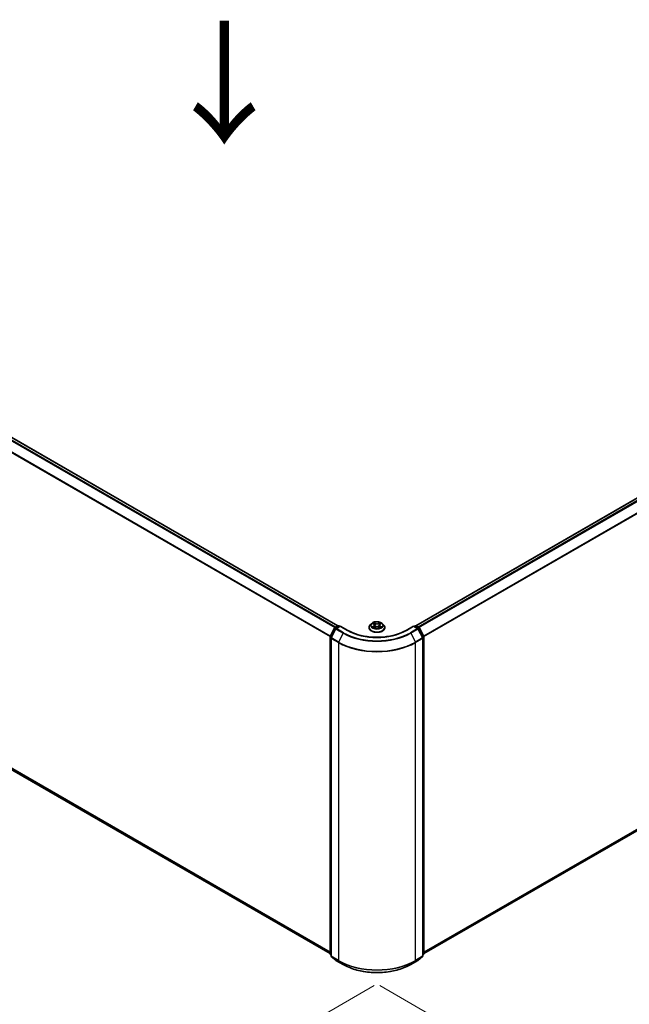
# Model space of a CAD drawing. Units: millimetres. Extents: x 7 to 10223, y 4 to 2392.
# Drawn here: x 40 to 53, y 97 to 117 of the extents above; entities that cross this region are included whole.
import ezdxf

# ---------------------------------------------------------------- set-up
doc = ezdxf.new("R2010")
doc.units = ezdxf.units.MM
doc.header["$LTSCALE"] = 0.5
doc.layers.get('Defpoints').update_dxf_attribs({"lineweight": 25})
for name, color, linetype, lineweight in [('Dimension (ISO)', 7, 'Continuous', 18), ('Symbol (ISO)', 7, 'Continuous', 18), ('Visible (ISO)', 7, 'Continuous', 35), ('Visible Narrow (ISO)', 7, 'Continuous', 25)]:
    doc.layers.add(name, color=color, linetype=linetype, lineweight=lineweight)
doc.styles.add('Note Text (TK)', font='MS PGothic.ttf')
doc.dimstyles.new('Default - Method 1b (TK)', dxfattribs={"dimscale": 0.5, "dimtxt": 2.5, "dimasz": 2.5, "dimexe": 1, "dimexo": 1.5, "dimgap": 1, "dimtad": 1, "dimdsep": 46, "dimtxsty": 'Note Text (TK)', "dimblk": 'OPEN', "dimcen": 0.09, "dimdle": 5, "dimclrd": 100, "dimclre": 100, "dimclrt": 7, "dimadec": 1, "dimazin": 1, "dimtfac": 1, "dimtmove": 0, "dimatfit": 3, "dimldrblk": 'OPEN', "dimfxl": 1, "dimtolj": 1, "dimlwd": -1, "dimlwe": -1, "dimarcsym": 0})

# ---------------------------------------------------------------- blocks, each defined once
blk = doc.blocks.new('_Open')
at = {"color": 0, "linetype": 'ByBlock', "lineweight": -2}
for p, q in [((-1, 0.167), (0, 0)), ((-1, -0.167), (0, 0)), ((0, 0), (-1, 0))]:
    blk.add_line(p, q, dxfattribs=at)
blk = doc.blocks.new('*D16')
at = {"layer": 'Defpoints', "color": 0}
for p in [(24.443, 110.799), (48.244, 97.563), (41.649, 93.756)]:
    blk.add_point(p, dxfattribs=at)
at = {"layer": 'Dimension (ISO)', "color": 100}
for p, q in [((23.694, 110.367), (17.905, 107.025)), ((19.483, 106.683), (40.569, 94.385)), ((47.495, 97.131), (41.15, 93.468))]:
    blk.add_line(p, q, dxfattribs=at)
at = {"layer": 'Dimension (ISO)', "color": 100, "xscale": 1.25, "yscale": 1.25, "zscale": 1.25}
for p, rotation in [((18.404, 107.313), 149.7490172430415), ((41.649, 93.756), 329.7490172430416)]:
    blk.add_blockref('_Open', p, dxfattribs=dict(at, rotation=rotation))
at = {"layer": 'Dimension (ISO)', "color": 7, "insert": (29.545, 101.984), "char_height": 1.25, "attachment_point": 4, "rotation": 329.749, "style": 'Note Text (TK)'}
blk.add_mtext('\\A1;{\\Q29.749;\\W0.819;\\H0.816x;600}', dxfattribs=at)
blk = doc.blocks.new('*D17')
at = {"layer": 'Defpoints', "color": 0}
for p in [(63.984, 106.943), (46.862, 97.563), (53.166, 93.923)]:
    blk.add_point(p, dxfattribs=at)
at = {"layer": 'Dimension (ISO)', "color": 100}
for p, q in [((64.732, 106.512), (70.231, 103.337)), ((68.654, 102.993), (54.244, 94.555)), ((47.609, 97.132), (53.664, 93.636))]:
    blk.add_line(p, q, dxfattribs=at)
at = {"layer": 'Dimension (ISO)', "color": 100, "xscale": 1.25, "yscale": 1.25, "zscale": 1.25}
for p, rotation in [((69.733, 103.625), 30.35179296787284), ((53.166, 93.923), 210.3517929678729)]:
    blk.add_blockref('_Open', p, dxfattribs=dict(at, rotation=rotation))
at = {"layer": 'Dimension (ISO)', "color": 7, "insert": (60.171, 99.196), "char_height": 1.25, "attachment_point": 4, "rotation": 30.3518, "style": 'Note Text (TK)'}
blk.add_mtext('\\A1;{\\Q-29.648;\\W0.819;\\H0.816x;430}', dxfattribs=at)

msp = doc.modelspace()

# ---------------------------------------------------------------- linework, layer by layer
at = {"layer": 'Visible (ISO)'}
for p, q in [((46.759, 104.4629), (25.1573, 116.9346)), ((63.2694, 113.079), (48.346, 104.4629)), ((25.0991, 110.1955), (46.597, 97.7837)), ((48.5081, 97.7837), (63.3277, 106.3399)), ((46.5988, 104.2453), (46.6868, 104.4182)), ((46.7104, 104.4), (46.6184, 104.2195)), ((46.6933, 104.425), (46.7585, 104.4626)), ((46.8061, 104.4584), (46.7169, 104.4069)), ((46.7752, 104.4626), (46.7943, 104.4516)), ((46.8061, 104.4527), (46.8061, 104.4584)), ((46.9598, 104.3697), (46.8061, 104.4584)), ((47.3914, 104.4255), (47.3914, 104.4274)), ((47.4386, 104.5053), (47.411, 104.4746)), ((47.4649, 104.5081), (47.4888, 104.4942)), ((47.4947, 104.4242), (47.5189, 104.438)), ((47.5038, 104.4745), (47.5084, 104.432)), ((47.5876, 104.4385), (47.6124, 104.4249)), ((47.6012, 104.4758), (47.5967, 104.4335)), ((47.6154, 104.495), (47.6387, 104.5092)), ((47.6664, 104.5053), (47.694, 104.4746)), ((47.7136, 104.4255), (47.7136, 104.4274)), ((48.2989, 104.4584), (48.1452, 104.3697)), ((48.2989, 104.4584), (48.2989, 104.4527)), ((48.3881, 104.4069), (48.2989, 104.4584)), ((48.3107, 104.4516), (48.3299, 104.4626)), ((48.3465, 104.4626), (48.4117, 104.425)), ((48.4866, 104.2195), (48.3947, 104.4)), ((48.4182, 104.4182), (48.5062, 104.2453)), ((46.597, 97.7774), (46.597, 104.2378)), ((46.6166, 104.2119), (46.6166, 97.7352)), ((48.4884, 97.7352), (48.4884, 104.2119)), ((48.5081, 104.2378), (48.5081, 97.7774)), ((46.6166, 97.7536), (46.6032, 97.7645)), ((46.6228, 97.7222), (46.7147, 97.6479)), ((48.3903, 97.6479), (48.4822, 97.7222)), ((48.5019, 97.7645), (48.4884, 97.7536)), ((46.7169, 97.6464), (46.8622, 97.5625)), ((48.2428, 97.5625), (48.3881, 97.6464))]:
    msp.add_line(p, q, dxfattribs=at)
for centre, start, end in [((46.7017, 104.4106), 120, 153.00449), ((46.7252, 104.3924), 120, 153.00449), ((46.7668, 104.4482), 60, 120), ((48.3382, 104.4482), 60, 120), ((48.3798, 104.3924), 26.99551, 60), ((48.4033, 104.4106), 26.99551, 60), ((46.6136, 104.2378), 153.00449, 180), ((46.6333, 104.2119), 153.00449, 180), ((48.4718, 104.2119), 0, 26.99551), ((48.4914, 104.2378), 0, 26.99551), ((46.6136, 97.7774), 180, 231.05172), ((46.6333, 97.7352), 180, 231.05172), ((48.4718, 97.7352), 308.94828, 0), ((48.4914, 97.7774), 308.94828, 0), ((46.7252, 97.6609), 231.05172, 240), ((48.3798, 97.6609), 300, 308.94828)]:
    msp.add_arc(centre, 0.0167, start, end, dxfattribs=at)
for points, knots in [([(47.6664, 104.5053), (47.6596, 104.5129), (47.651, 104.5196), (47.6305, 104.5311), (47.6186, 104.5358), (47.5931, 104.5427), (47.5795, 104.5449), (47.5518, 104.5466), (47.5378, 104.5461), (47.5108, 104.5425), (47.4977, 104.5394), (47.4737, 104.5307), (47.4627, 104.5251), (47.4478, 104.5145), (47.4428, 104.5101), (47.4386, 104.5053)], [1.251372, 1.251372, 1.251372, 1.251372, 1.572385, 1.572385, 1.9068136, 1.9068136, 2.239891, 2.239891, 2.5712044, 2.5712044, 2.9029404, 2.9029404, 3.2369183, 3.2369183, 3.4378315, 3.4378315, 3.4378315, 3.4378315]), ([(48.1452, 104.3697), (48.0836, 104.3341), (48.0119, 104.304), (47.8555, 104.258), (47.7709, 104.2421), (47.5971, 104.2262), (47.508, 104.2262), (47.3342, 104.2421), (47.2495, 104.258), (47.0931, 104.304), (47.0214, 104.3341), (46.9598, 104.3697)], [3.1415927, 3.1415927, 3.1415927, 3.1415927, 3.4557519, 3.4557519, 3.7699112, 3.7699112, 4.0840704, 4.0840704, 4.3982297, 4.3982297, 4.712389, 4.712389, 4.712389, 4.712389]), ([(47.411, 104.4746), (47.4085, 104.4718), (47.4063, 104.469), (47.4022, 104.4631), (47.4003, 104.46), (47.3971, 104.4538), (47.3958, 104.4506), (47.3936, 104.4441), (47.3928, 104.4408), (47.3917, 104.4341), (47.3914, 104.4307), (47.3914, 104.4274)], [3.43783145, 3.43783145, 3.43783145, 3.43783145, 3.53334478, 3.53334478, 3.6288581, 3.6288581, 3.72437142, 3.72437142, 3.81988474, 3.81988474, 3.91539807, 3.91539807, 3.91539807, 3.91539807]), ([(47.3914, 104.4255), (47.3914, 104.4156), (47.394, 104.4057), (47.4042, 104.3867), (47.4119, 104.3777), (47.4318, 104.3613), (47.4442, 104.354), (47.4722, 104.3421), (47.4878, 104.3375), (47.5207, 104.3315), (47.5379, 104.33), (47.5723, 104.3303), (47.5894, 104.3321), (47.6218, 104.3388), (47.6372, 104.3436), (47.6646, 104.356), (47.6766, 104.3636), (47.696, 104.3807), (47.7034, 104.3903), (47.7117, 104.4086), (47.7136, 104.4171), (47.7136, 104.4255)], [3.9153981, 3.9153981, 3.9153981, 3.9153981, 4.2151086, 4.2151086, 4.5275196, 4.5275196, 4.8520127, 4.8520127, 5.1777406, 5.1777406, 5.5024911, 5.5024911, 5.8268459, 5.8268459, 6.15168, 6.15168, 6.4774774, 6.4774774, 6.8013925, 6.8013925, 7.0569907, 7.0569907, 7.0569907, 7.0569907]), ([(47.4768, 104.436), (47.4778, 104.4351), (47.479, 104.4343), (47.4813, 104.4326), (47.4826, 104.4318), (47.4853, 104.4302), (47.4867, 104.4293), (47.4897, 104.4278), (47.4913, 104.427), (47.4939, 104.4258), (47.4949, 104.4253), (47.496, 104.4249)], [4.535054, 4.535054, 4.535054, 4.535054, 4.60515099, 4.60515099, 4.67524798, 4.67524798, 4.74534497, 4.74534497, 4.81544195, 4.81544195, 4.85787814, 4.85787814, 4.85787814, 4.85787814]), ([(47.5038, 104.4745), (47.5036, 104.476), (47.5033, 104.4775), (47.5022, 104.4805), (47.5015, 104.482), (47.4997, 104.4847), (47.4987, 104.4861), (47.4963, 104.4886), (47.495, 104.4898), (47.4921, 104.4921), (47.4905, 104.4932), (47.4888, 104.4942)], [0.83570877, 0.83570877, 0.83570877, 0.83570877, 0.97923562, 0.97923562, 1.12276247, 1.12276247, 1.26628933, 1.26628933, 1.40981618, 1.40981618, 1.55334303, 1.55334303, 1.55334303, 1.55334303]), ([(47.5876, 104.4385), (47.5838, 104.4405), (47.5796, 104.4422), (47.5704, 104.4447), (47.5656, 104.4456), (47.5556, 104.4464), (47.5505, 104.4464), (47.5406, 104.4454), (47.5358, 104.4445), (47.5268, 104.4418), (47.5226, 104.4401), (47.5189, 104.438)], [1.5882496, 1.5882496, 1.5882496, 1.5882496, 1.8954276, 1.8954276, 2.2026055, 2.2026055, 2.5097835, 2.5097835, 2.8169614, 2.8169614, 3.1241394, 3.1241394, 3.1241394, 3.1241394]), ([(47.6154, 104.495), (47.6138, 104.494), (47.6123, 104.493), (47.6095, 104.4907), (47.6083, 104.4895), (47.606, 104.4871), (47.6051, 104.4857), (47.6034, 104.483), (47.6027, 104.4816), (47.6017, 104.4788), (47.6014, 104.4773), (47.6012, 104.4758)], [3.15904595, 3.15904595, 3.15904595, 3.15904595, 3.2979357, 3.2979357, 3.43682545, 3.43682545, 3.5757152, 3.5757152, 3.71460496, 3.71460496, 3.85349471, 3.85349471, 3.85349471, 3.85349471]), ([(47.6109, 104.4257), (47.6119, 104.4261), (47.6128, 104.4266), (47.6153, 104.4278), (47.6168, 104.4285), (47.6197, 104.4301), (47.6211, 104.431), (47.6237, 104.4326), (47.6249, 104.4335), (47.6272, 104.4351), (47.6282, 104.436), (47.6292, 104.4368)], [6.14074877, 6.14074877, 6.14074877, 6.14074877, 6.18001191, 6.18001191, 6.25021501, 6.25021501, 6.32041812, 6.32041812, 6.39062122, 6.39062122, 6.46082432, 6.46082432, 6.46082432, 6.46082432]), ([(47.7136, 104.4274), (47.7136, 104.4307), (47.7133, 104.4341), (47.7122, 104.4408), (47.7114, 104.4441), (47.7092, 104.4506), (47.7079, 104.4538), (47.7047, 104.46), (47.7029, 104.4631), (47.6988, 104.469), (47.6965, 104.4718), (47.694, 104.4746)], [0.77380541, 0.77380541, 0.77380541, 0.77380541, 0.86931873, 0.86931873, 0.96483206, 0.96483206, 1.06034538, 1.06034538, 1.1558587, 1.1558587, 1.25137202, 1.25137202, 1.25137202, 1.25137202]), ([(46.8622, 97.5625), (46.935, 97.5205), (47.0189, 97.4854), (47.2011, 97.4318), (47.2994, 97.4133), (47.5009, 97.3949), (47.6041, 97.3949), (47.8057, 97.4133), (47.9039, 97.4318), (48.0862, 97.4854), (48.1701, 97.5205), (48.2428, 97.5625)], [1.5707963, 1.5707963, 1.5707963, 1.5707963, 1.8849556, 1.8849556, 2.1991149, 2.1991149, 2.5132741, 2.5132741, 2.8274334, 2.8274334, 3.1415927, 3.1415927, 3.1415927, 3.1415927])]:
    msp.add_open_spline(points, degree=3, knots=knots, dxfattribs=at)
at = {"layer": 'Visible Narrow (ISO)'}
for p, q in [((25.0983, 116.8997), (46.6992, 104.4284)), ((46.7125, 104.4361), (25.1074, 116.9098)), ((25.149, 116.9338), (46.7541, 104.4601)), ((25.0037, 116.7089), (46.5974, 104.2417)), ((46.6017, 104.2511), (25.0064, 116.7192)), ((48.3509, 104.4601), (63.2778, 113.0781)), ((63.3194, 113.0541), (48.3925, 104.4361)), ((48.4058, 104.4284), (63.3285, 113.044)), ((63.4204, 112.8635), (48.5033, 104.2511)), ((48.5076, 104.2417), (63.4231, 112.8532)), ((46.597, 97.8106), (25.0037, 110.2775)), ((25.0064, 110.2703), (46.597, 97.805)), ((46.597, 97.7838), (25.0983, 110.196)), ((63.4231, 106.4218), (48.5081, 97.8106)), ((48.5081, 97.805), (63.4204, 106.4147)), ((63.3285, 106.3403), (48.5081, 97.7838)), ((47.5188, 104.5126), (47.4873, 104.5297)), ((47.4971, 104.5201), (47.5169, 104.5093)), ((47.6155, 104.5306), (47.5847, 104.513)), ((47.5867, 104.5098), (47.606, 104.5208)), ((46.6046, 104.2412), (46.6926, 104.4141)), ((46.6242, 104.2154), (46.7162, 104.3959)), ((46.6926, 104.4141), (46.7122, 104.4028)), ((46.7017, 104.4242), (46.7668, 104.4618)), ((46.7243, 104.4111), (46.7017, 104.4242)), ((46.7162, 104.3959), (46.8615, 104.312)), ((46.7252, 104.406), (46.8061, 104.4527)), ((46.8706, 104.3221), (46.7252, 104.406)), ((46.7668, 104.4618), (46.7895, 104.4488)), ((46.8061, 104.4527), (46.9515, 104.3688)), ((47.457, 104.5118), (47.4874, 104.494)), ((47.4882, 104.456), (47.4585, 104.4378)), ((47.4715, 104.4414), (47.4902, 104.4528)), ((47.4895, 104.4203), (47.5203, 104.4378)), ((47.4902, 104.4528), (47.4922, 104.4266)), ((47.5169, 104.5093), (47.5141, 104.47)), ((47.5862, 104.4383), (47.6177, 104.4211)), ((47.5867, 104.5098), (47.5895, 104.4705)), ((47.6156, 104.4536), (47.6137, 104.427)), ((47.6156, 104.4536), (47.6348, 104.4425)), ((47.6168, 104.4949), (47.6466, 104.5131)), ((47.648, 104.439), (47.6176, 104.4568)), ((48.1536, 104.3688), (48.2989, 104.4527)), ((48.3798, 104.406), (48.2345, 104.3221)), ((48.2435, 104.312), (48.3889, 104.3959)), ((48.2989, 104.4527), (48.3798, 104.406)), ((48.3156, 104.4488), (48.3382, 104.4618)), ((48.3382, 104.4618), (48.4033, 104.4242)), ((48.4033, 104.4242), (48.3807, 104.4111)), ((48.3889, 104.3959), (48.4808, 104.2154)), ((48.3929, 104.4028), (48.4124, 104.4141)), ((48.4124, 104.4141), (48.5004, 104.2412)), ((46.6018, 97.7706), (46.6018, 104.2309)), ((46.6018, 104.2309), (46.6192, 104.221)), ((46.6238, 104.2301), (46.6046, 104.2412)), ((46.6215, 104.2051), (46.7668, 104.1212)), ((46.6215, 97.7284), (46.6215, 104.2051)), ((46.7696, 104.1315), (46.6242, 104.2154)), ((46.7668, 104.1212), (46.7668, 97.6445)), ((46.8615, 104.312), (46.7696, 104.1315)), ((48.2435, 104.312), (48.3355, 104.1315)), ((48.4808, 104.2154), (48.3355, 104.1315)), ((48.3382, 104.1212), (48.4835, 104.2051)), ((48.3382, 97.6445), (48.3382, 104.1212)), ((48.5004, 104.2412), (48.4812, 104.2301)), ((48.4835, 104.2051), (48.4835, 97.7284)), ((48.4859, 104.221), (48.5032, 104.2309)), ((48.5032, 104.2309), (48.5032, 97.7706)), ((46.6166, 97.7621), (46.6018, 97.7706)), ((46.6166, 97.7538), (46.6046, 97.7635)), ((46.6046, 97.7635), (46.6166, 97.7565)), ((46.7668, 97.6445), (46.6215, 97.7284)), ((46.6242, 97.7212), (46.7696, 97.6373)), ((46.7162, 97.6469), (46.6242, 97.7212)), ((48.3355, 97.6373), (48.4808, 97.7212)), ((48.4835, 97.7284), (48.3382, 97.6445)), ((48.4808, 97.7212), (48.3889, 97.6469)), ((48.5032, 97.7706), (48.4884, 97.7621)), ((48.5004, 97.7635), (48.4884, 97.7538)), ((48.4884, 97.7565), (48.5004, 97.7635)), ((46.8615, 97.563), (46.7162, 97.6469)), ((46.8615, 97.563), (46.7696, 97.6373)), ((48.3889, 97.6469), (48.2435, 97.563)), ((48.2435, 97.563), (48.3355, 97.6373))]:
    msp.add_line(p, q, dxfattribs=at)
msp.add_ellipse((47.5525, 104.4754), major_axis=(0.119, 0), ratio=0.5773503, dxfattribs=at)
for centre, major_axis, ratio, start_param, end_param in [((47.5525, 104.4754), (-0.1144, 0), 0.5773503, 5.3186954, 5.7000644), ((47.4952, 104.5192), (-0.00226, -0.00162), 0.1795718, 1.0354778, 2.43066), ((47.608, 104.5199), (-0.00228, 0.00158), 0.1903081, 0.6952009, 2.0903831), ((47.5525, 104.4754), (-0.1144, 0), 0.5773503, 3.747899, 4.1292681), ((46.7017, 104.4106), (-0.0149, 0.0076), 0.0739221, 0, 0.9533753), ((46.7017, 104.4106), (0.0083, 0.0144), 0.5773503, 0.7853982, 1.6614562), ((46.7017, 104.4106), (-0.0083, 0.0144), 0.5773503, 5.4977871, 6.2831853), ((46.7252, 104.3924), (-0.0149, 0.0076), 0.0739221, 0, 0.9533753), ((46.7252, 104.3924), (0.0083, 0.0144), 0.5773503, 0.7853982, 1.6614562), ((46.7252, 104.3924), (-0.0083, 0.0144), 0.5773503, 5.4977871, 6.2831853), ((46.7668, 104.4482), (-0.0083, 0.0144), 0.5773503, 5.4977871, 6.2831853), ((46.7668, 104.4482), (0.0083, 0.0144), 0.5773503, 0, 0.7853982), ((46.8706, 104.3085), (-0.0083, -0.0144), 0.5773503, 3.9269908, 4.8030489), ((47.5525, 104.7158), (-0.9644, 0), 0.5773503, 0.7853982, 2.3561945), ((46.9515, 104.3552), (0.0083, 0.0144), 0.5773503, 0, 0.7853982), ((47.5525, 104.7158), (0.85, 0), 0.5773503, 3.9269908, 5.4977871), ((47.5525, 104.4323), (-0.1593, 0), 0.5773503, 5.8056187, 9.9023446), ((47.5525, 104.4274), (-0.1611, 0), 0.5773503, 0, 3.1415927), ((47.5525, 104.4255), (0.1611, 0), 0.5773503, 3.1415927, 6.2831853), ((47.5525, 104.4713), (-0.1283, 0), 0.5773503, 5.8056187, 9.9023446), ((47.5525, 104.4754), (0.1144, 0), 0.5773503, 3.747899, 4.1292681), ((47.4735, 104.4405), (-0.00052, -0.00273), 0.7855379, 4.5297964, 5.9249786), ((47.4815, 104.4347), (-0.00236, -0.00146), 0.7331327, 5.1752487, 5.759353), ((47.5525, 104.4628), (0.0896, 0), 0.5773503, 2.1878871, 2.4302964), ((47.4874, 104.4918), (0.0014, 0.0024), 0.5807239, 0, 0.7883457), ((47.4537, 104.4748), (0.0475, 0), 0.5773503, 5.5268332, 7.0627229), ((47.4882, 104.4537), (0.00145, -0.00237), 0.5938741, 0.8577136, 2.3412434), ((47.4537, 104.4727), (0.0502, 0), 0.5773503, 5.5268332, 6.3450887), ((47.5021, 104.5048), (-0.00267, -0.00075), 0.2254019, 3.8609343, 5.2163575), ((47.5122, 104.469), (-0.00267, -0.00075), 0.2253689, 3.8609275, 5.2119734), ((47.5188, 104.5103), (-0.00133, -0.00244), 0.5603394, 3.9128836, 5.3964134), ((47.5514, 104.5304), (0.0502, 0), 0.5773503, 3.9560369, 5.4919266), ((47.5514, 104.5325), (-0.0475, 0), 0.5773503, 0.8144442, 2.3503339), ((47.5203, 104.4356), (-0.00138, 0.00241), 0.5739568, 5.5007003, 6.2831853), ((47.5537, 104.4184), (0.0475, 0), 0.5773503, 0.8144442, 2.3503339), ((47.5847, 104.5107), (0.00138, -0.00241), 0.5739568, 0.8755778, 2.3591076), ((47.5862, 104.436), (0.00133, 0.00244), 0.5603394, 0, 0.7712909), ((47.5915, 104.4695), (-0.00268, 0.00073), 0.2204397, 4.2315184, 5.5825643), ((47.6012, 104.5055), (-0.00268, 0.00073), 0.2204733, 4.2271346, 5.5825577), ((47.6514, 104.4761), (-0.0475, 0), 0.5773503, 5.5268332, 7.0627229), ((47.6514, 104.474), (-0.0502, 0), 0.5773503, 6.221282, 7.0627229), ((47.5525, 104.4628), (0.0896, 0), 0.5773503, 0.7306243, 0.9768911), ((47.6168, 104.4926), (-0.00145, 0.00237), 0.5938741, 5.4828361, 6.2831853), ((47.6176, 104.4546), (-0.0014, -0.0024), 0.5807239, 3.9299383, 5.4134682), ((47.5525, 104.4754), (0.1144, 0), 0.5773503, 5.3186954, 5.7000644), ((47.6247, 104.4357), (-0.00236, 0.00147), 0.7263108, 3.6326229, 4.2730596), ((47.6328, 104.4415), (0.00055, -0.00272), 0.7739071, 0.3640218, 1.759204), ((48.1536, 104.3552), (-0.0083, 0.0144), 0.5773503, 5.4977871, 6.2831853), ((48.2345, 104.3085), (0.0083, -0.0144), 0.5773503, 1.4801364, 2.3561945), ((48.3382, 104.4482), (-0.0083, 0.0144), 0.5773503, 5.4977871, 6.2831853), ((48.3382, 104.4482), (0.0083, 0.0144), 0.5773503, 0, 0.7853982), ((48.3798, 104.3924), (0.0083, 0.0144), 0.5773503, 0, 0.7853982), ((48.3798, 104.3924), (0.0083, -0.0144), 0.5773503, 1.4801364, 2.3561945), ((48.3798, 104.3924), (0.0149, 0.0076), 0.0739221, 5.32981, 6.2831853), ((48.4033, 104.4106), (0.0083, 0.0144), 0.5773503, 0, 0.7853982), ((48.4033, 104.4106), (0.0083, -0.0144), 0.5773503, 1.4801364, 2.3561945), ((48.4033, 104.4106), (0.0149, 0.0076), 0.0739221, 5.32981, 6.2831853), ((46.6136, 104.2378), (-0.0167, 0), 0.5773503, 0, 0.7853982), ((46.6136, 104.2378), (-0.0149, 0.0076), 0.0739221, 0, 0.9533753), ((46.6136, 104.2378), (0.0083, 0.0144), 0.5773503, 1.6614562, 2.3561945), ((46.6333, 104.2119), (-0.0167, 0), 0.5773503, 0, 0.7853982), ((46.6333, 104.2119), (-0.0149, 0.0076), 0.0739221, 0, 0.9533753), ((46.6333, 104.2119), (0.0083, 0.0144), 0.5773503, 1.6614562, 2.3561945), ((46.7786, 104.128), (0.0083, 0.0144), 0.5773503, 1.6614562, 2.3561945), ((47.5525, 104.5748), (1.1111, 0), 0.5773503, 3.9269908, 5.4977871), ((47.5525, 104.5835), (-1.1072, 0), 0.5773503, 0.7853982, 2.3561945), ((47.5525, 104.7109), (0.9772, 0), 0.5773503, 3.9269908, 5.4977871), ((48.3264, 104.128), (-0.0083, 0.0144), 0.5773503, 3.9269908, 4.6217291), ((48.4718, 104.2119), (0.0149, 0.0076), 0.0739221, 5.32981, 6.2831853), ((48.4718, 104.2119), (0.0083, -0.0144), 0.5773503, 0.7853982, 1.4801364), ((48.4718, 104.2119), (0.0167, 0), 0.5773503, 5.4977871, 6.2831853), ((48.4914, 104.2378), (0.0149, 0.0076), 0.0739221, 5.32981, 6.2831853), ((48.4914, 104.2378), (0.0083, -0.0144), 0.5773503, 0.7853982, 1.4801364), ((48.4914, 104.2378), (0.0167, 0), 0.5773503, 5.4977871, 6.2831853), ((46.6136, 97.7774), (-0.0167, 0), 0.5773503, 0, 0.7853982), ((46.6136, 97.7774), (-0.0083, -0.0144), 0.5773503, 5.4977871, 6.1925254), ((46.6136, 97.7774), (-0.0105, -0.013), 0.8131434, 0, 0.127344), ((46.6333, 97.7352), (-0.0167, 0), 0.5773503, 0, 0.7853982), ((46.6333, 97.7352), (-0.0083, -0.0144), 0.5773503, 5.4977871, 6.1925254), ((46.6333, 97.7352), (-0.0105, -0.013), 0.8131434, 0, 0.127344), ((48.4718, 97.7352), (0.0083, -0.0144), 0.5773503, 0.0906599, 0.7853982), ((48.4718, 97.7352), (0.0105, -0.013), 0.8131434, 6.1558413, 6.2831853), ((48.4718, 97.7352), (0.0167, 0), 0.5773503, 5.4977871, 6.2831853), ((48.4914, 97.7774), (0.0083, -0.0144), 0.5773503, 0.0906599, 0.7853982), ((48.4914, 97.7774), (0.0105, -0.013), 0.8131434, 6.1558413, 6.2831853), ((48.4914, 97.7774), (0.0167, 0), 0.5773503, 5.4977871, 6.2831853), ((46.7252, 97.6609), (-0.0105, -0.013), 0.8131434, 0, 0.127344), ((46.7252, 97.6609), (-0.0083, -0.0144), 0.5773503, 6.1925254, 6.2831853), ((46.7786, 97.6513), (-0.0083, -0.0144), 0.5773503, 5.4977871, 6.1925254), ((47.5525, 98.0981), (-1.1111, 0), 0.5773503, 0.7853982, 2.3561945), ((47.5525, 98.0894), (1.1072, 0), 0.5773503, 3.9269908, 5.4977871), ((46.8706, 97.5769), (-0.0083, -0.0144), 0.5773503, 6.1925254, 6.2831853), ((47.5525, 97.962), (-0.9772, 0), 0.5773503, 0.7853982, 2.3561945), ((48.2345, 97.5769), (0.0083, -0.0144), 0.5773503, 0, 0.0906599), ((48.3264, 97.6513), (0.0083, -0.0144), 0.5773503, 0.0906599, 0.7853982), ((48.3798, 97.6609), (0.0083, -0.0144), 0.5773503, 0, 0.0906599), ((48.3798, 97.6609), (0.0105, -0.013), 0.8131434, 6.1558413, 6.2831853)]:
    msp.add_ellipse(centre, major_axis=major_axis, ratio=ratio, start_param=start_param, end_param=end_param, dxfattribs=at)
for points, knots in [([(47.4971, 104.5201), (47.4962, 104.521), (47.4953, 104.5219), (47.493, 104.5242), (47.4917, 104.5256), (47.4893, 104.5279), (47.4883, 104.5289), (47.4873, 104.5297)], [-0.032055974, -0.032055974, -0.032055974, -0.032055974, -0.02365019, -0.02365019, -0.010200936, -0.010200936, 0.000338329, 0.000338329, 0.000338329, 0.000338329]), ([(47.4873, 104.5297), (47.4879, 104.5288), (47.4886, 104.5277), (47.4901, 104.5249), (47.491, 104.5232), (47.4927, 104.5203), (47.4935, 104.5191), (47.4943, 104.518)], [-0.000338329, -0.000338329, -0.000338329, -0.000338329, 0.010200936, 0.010200936, 0.02365019, 0.02365019, 0.032055974, 0.032055974, 0.032055974, 0.032055974]), ([(47.504, 104.5058), (47.5033, 104.5083), (47.5023, 104.5109), (47.5, 104.5157), (47.4986, 104.518), (47.4971, 104.5201)], [0, 0, 0, 0, 0.014585063, 0.014585063, 0.028982846, 0.028982846, 0.028982846, 0.028982846]), ([(47.606, 104.5208), (47.6045, 104.5187), (47.6032, 104.5163), (47.6009, 104.5115), (47.6, 104.509), (47.5993, 104.5064)], [0, 0, 0, 0, 0.014491423, 0.014491423, 0.028982846, 0.028982846, 0.028982846, 0.028982846]), ([(47.6026, 104.5057), (47.6033, 104.508), (47.6041, 104.5103), (47.6062, 104.5147), (47.6075, 104.5168), (47.6089, 104.5187)], [-0.028982846, -0.028982846, -0.028982846, -0.028982846, -0.014491423, -0.014491423, 0, 0, 0, 0]), ([(47.6155, 104.5306), (47.6147, 104.5299), (47.6139, 104.5291), (47.6123, 104.5275), (47.6115, 104.5266), (47.6098, 104.5248), (47.6089, 104.5238), (47.6073, 104.5221), (47.6067, 104.5215), (47.606, 104.5208)], [-0.032394303, -0.032394303, -0.032394303, -0.032394303, -0.023744988, -0.023744988, -0.0154285, -0.0154285, -0.005934038, -0.005934038, 0, 0, 0, 0]), ([(47.6089, 104.5187), (47.6094, 104.5195), (47.6099, 104.5204), (47.6112, 104.5225), (47.6119, 104.5237), (47.613, 104.526), (47.6135, 104.527), (47.6145, 104.5289), (47.615, 104.5298), (47.6155, 104.5306)], [0, 0, 0, 0, 0.005934038, 0.005934038, 0.0154285, 0.0154285, 0.023744988, 0.023744988, 0.032394303, 0.032394303, 0.032394303, 0.032394303]), ([(47.4703, 104.505), (47.4698, 104.5055), (47.4694, 104.5059), (47.4677, 104.5074), (47.4664, 104.5083), (47.4637, 104.5097), (47.4624, 104.5102), (47.4597, 104.5112), (47.4584, 104.5115), (47.457, 104.5118)], [0.002088244, 0.002088244, 0.002088244, 0.002088244, 0.005934038, 0.005934038, 0.0154285, 0.0154285, 0.023744988, 0.023744988, 0.032394303, 0.032394303, 0.032394303, 0.032394303]), ([(47.457, 104.5118), (47.4582, 104.5113), (47.4595, 104.5108), (47.462, 104.5097), (47.4632, 104.5091), (47.4645, 104.5084), (47.4647, 104.5082), (47.4649, 104.5081)], [-0.032394303, -0.032394303, -0.032394303, -0.032394303, -0.023744988, -0.023744988, -0.0154285, -0.0154285, -0.014044479, -0.014044479, -0.014044479, -0.014044479]), ([(47.4715, 104.4414), (47.4706, 104.4412), (47.4696, 104.441), (47.4668, 104.4404), (47.4649, 104.4399), (47.4615, 104.4389), (47.46, 104.4384), (47.4585, 104.4378)], [-0.032055974, -0.032055974, -0.032055974, -0.032055974, -0.02365019, -0.02365019, -0.010200936, -0.010200936, 0.000338329, 0.000338329, 0.000338329, 0.000338329]), ([(47.4585, 104.4378), (47.4601, 104.4381), (47.4618, 104.4384), (47.4655, 104.4387), (47.4675, 104.4386), (47.4704, 104.4384), (47.4714, 104.4382), (47.4723, 104.4381)], [-0.000338329, -0.000338329, -0.000338329, -0.000338329, 0.010200936, 0.010200936, 0.02365019, 0.02365019, 0.032055974, 0.032055974, 0.032055974, 0.032055974]), ([(47.4795, 104.4356), (47.4785, 104.4372), (47.4773, 104.4385), (47.4746, 104.4404), (47.4731, 104.4411), (47.4715, 104.4414)], [0, 0, 0, 0, 0.014585063, 0.014585063, 0.028982846, 0.028982846, 0.028982846, 0.028982846]), ([(47.4723, 104.4381), (47.4737, 104.4378), (47.4751, 104.4372), (47.4765, 104.4362), (47.4766, 104.4361), (47.4768, 104.436)], [-0.028982846, -0.028982846, -0.028982846, -0.028982846, -0.014585063, -0.014585063, -0.012491664, -0.012491664, -0.012491664, -0.012491664]), ([(47.4955, 104.4246), (47.4952, 104.4247), (47.4949, 104.4247), (47.4938, 104.4245), (47.4932, 104.4243), (47.492, 104.4235), (47.4915, 104.423), (47.4905, 104.4218), (47.49, 104.4211), (47.4895, 104.4203)], [0.002266843, 0.002266843, 0.002266843, 0.002266843, 0.005934038, 0.005934038, 0.0154285, 0.0154285, 0.023744988, 0.023744988, 0.032394303, 0.032394303, 0.032394303, 0.032394303]), ([(47.4895, 104.4203), (47.4903, 104.421), (47.4911, 104.4217), (47.4927, 104.4229), (47.4935, 104.4235), (47.4944, 104.424), (47.4945, 104.4241), (47.4947, 104.4242)], [-0.032394303, -0.032394303, -0.032394303, -0.032394303, -0.023744988, -0.023744988, -0.0154285, -0.0154285, -0.014174199, -0.014174199, -0.014174199, -0.014174199]), ([(47.4943, 104.518), (47.4957, 104.5161), (47.497, 104.514), (47.4991, 104.5096), (47.5, 104.5073), (47.5007, 104.505)], [-0.028982846, -0.028982846, -0.028982846, -0.028982846, -0.014585063, -0.014585063, 0, 0, 0, 0]), ([(47.5007, 104.505), (47.5024, 104.499), (47.5041, 104.4931), (47.5074, 104.4811), (47.5091, 104.4751), (47.5108, 104.4692)], [-0.068779854, -0.068779854, -0.068779854, -0.068779854, -0.034389927, -0.034389927, 0, 0, 0, 0]), ([(47.5141, 104.47), (47.5124, 104.4759), (47.5108, 104.4819), (47.5074, 104.4939), (47.5057, 104.4998), (47.504, 104.5058)], [0, 0, 0, 0, 0.034389927, 0.034389927, 0.068779854, 0.068779854, 0.068779854, 0.068779854]), ([(47.5108, 104.4692), (47.5132, 104.4606), (47.516, 104.4523), (47.5198, 104.4424), (47.5204, 104.4408), (47.5211, 104.4392)], [-0.098241255, -0.098241255, -0.098241255, -0.098241255, -0.049120627, -0.049120627, -0.039185236, -0.039185236, -0.039185236, -0.039185236]), ([(47.5237, 104.4404), (47.5231, 104.4419), (47.5225, 104.4435), (47.519, 104.4532), (47.5164, 104.4615), (47.5141, 104.47)], [0.039653857, 0.039653857, 0.039653857, 0.039653857, 0.049120627, 0.049120627, 0.098241255, 0.098241255, 0.098241255, 0.098241255]), ([(47.5895, 104.4705), (47.5873, 104.462), (47.5848, 104.4536), (47.5814, 104.4442), (47.581, 104.4429), (47.5805, 104.4417)], [0, 0, 0, 0, 0.049120627, 0.049120627, 0.056791471, 0.056791471, 0.056791471, 0.056791471]), ([(47.5832, 104.4406), (47.5837, 104.4419), (47.5842, 104.4432), (47.5878, 104.4528), (47.5905, 104.4612), (47.5928, 104.4697)], [-0.057034209, -0.057034209, -0.057034209, -0.057034209, -0.049120627, -0.049120627, 0, 0, 0, 0]), ([(47.5993, 104.5064), (47.5977, 104.5004), (47.596, 104.4945), (47.5928, 104.4825), (47.5911, 104.4765), (47.5895, 104.4705)], [0, 0, 0, 0, 0.034389927, 0.034389927, 0.068779854, 0.068779854, 0.068779854, 0.068779854]), ([(47.5928, 104.4697), (47.5945, 104.4757), (47.5961, 104.4817), (47.5994, 104.4937), (47.601, 104.4997), (47.6026, 104.5057)], [-0.068779854, -0.068779854, -0.068779854, -0.068779854, -0.034389927, -0.034389927, 0, 0, 0, 0]), ([(47.6177, 104.4211), (47.6171, 104.4221), (47.6165, 104.4229), (47.6149, 104.4245), (47.614, 104.4251), (47.6125, 104.4254), (47.612, 104.4255), (47.6115, 104.4254)], [-0.000338329, -0.000338329, -0.000338329, -0.000338329, 0.010200936, 0.010200936, 0.02365019, 0.02365019, 0.029445776, 0.029445776, 0.029445776, 0.029445776]), ([(47.6124, 104.4249), (47.6132, 104.4245), (47.6139, 104.424), (47.6157, 104.4228), (47.6167, 104.422), (47.6177, 104.4211)], [-0.017633623, -0.017633623, -0.017633623, -0.017633623, -0.010200936, -0.010200936, 0.000338329, 0.000338329, 0.000338329, 0.000338329]), ([(47.6348, 104.4425), (47.6331, 104.4421), (47.6316, 104.4415), (47.6288, 104.4395), (47.6276, 104.4382), (47.6266, 104.4366)], [0, 0, 0, 0, 0.014491423, 0.014491423, 0.028982846, 0.028982846, 0.028982846, 0.028982846]), ([(47.6292, 104.4368), (47.6295, 104.437), (47.6297, 104.4372), (47.6312, 104.4383), (47.6326, 104.4388), (47.6341, 104.4391)], [-0.017400167, -0.017400167, -0.017400167, -0.017400167, -0.014491423, -0.014491423, 0, 0, 0, 0]), ([(47.6466, 104.5131), (47.6449, 104.5127), (47.6432, 104.5122), (47.6395, 104.5107), (47.6375, 104.5096), (47.6348, 104.5076), (47.634, 104.5068), (47.6333, 104.5059)], [-0.000338329, -0.000338329, -0.000338329, -0.000338329, 0.010200936, 0.010200936, 0.02365019, 0.02365019, 0.030331042, 0.030331042, 0.030331042, 0.030331042]), ([(47.6341, 104.4391), (47.6347, 104.4393), (47.6354, 104.4394), (47.6373, 104.4396), (47.6387, 104.4397), (47.6413, 104.4398), (47.6426, 104.4397), (47.6453, 104.4395), (47.6467, 104.4393), (47.648, 104.439)], [0, 0, 0, 0, 0.005934038, 0.005934038, 0.0154285, 0.0154285, 0.023744988, 0.023744988, 0.032394303, 0.032394303, 0.032394303, 0.032394303]), ([(47.648, 104.439), (47.6468, 104.4395), (47.6455, 104.4399), (47.643, 104.4407), (47.6419, 104.441), (47.6394, 104.4416), (47.6381, 104.4418), (47.6362, 104.4422), (47.6354, 104.4423), (47.6348, 104.4425)], [-0.032394303, -0.032394303, -0.032394303, -0.032394303, -0.023744988, -0.023744988, -0.0154285, -0.0154285, -0.005934038, -0.005934038, 0, 0, 0, 0]), ([(47.6387, 104.5092), (47.6397, 104.5099), (47.6409, 104.5105), (47.6435, 104.5118), (47.645, 104.5125), (47.6466, 104.5131)], [-0.018276751, -0.018276751, -0.018276751, -0.018276751, -0.010200936, -0.010200936, 0.000338329, 0.000338329, 0.000338329, 0.000338329])]:
    msp.add_open_spline(points, degree=3, knots=knots, dxfattribs=at)
for points in [[(47.4813, 104.4327), (47.4807, 104.4336), (47.4801, 104.4346), (47.4795, 104.4356)], [(47.6266, 104.4366), (47.6259, 104.4355), (47.6252, 104.4344), (47.6245, 104.4332)]]:
    msp.add_open_spline(points, degree=3, dxfattribs=at)

# ---------------------------------------------------------------- texts
at = {"layer": 'Symbol (ISO)', "color": 7, "insert": (44.4054, 116.9004), "char_height": 2, "attachment_point": 4, "rotation": 270, "line_spacing_factor": 1.5, "style": 'Note Text (TK)'}
msp.add_mtext('\\fMS PGothic|b0|i0;{\\H2.0000;→}', dxfattribs=at)

# ---------------------------------------------------------------- dimensions: what is measured, and where the dimension line sits
at = {"layer": 'Dimension (ISO)', "color": 100}
for base, p1, p2, angle, text, picture, middle in [((41.649, 93.7557), (24.4425, 110.7991), (48.2435, 97.563), 149.74902, '{\\Q29.749;\\W0.819;\\H0.816x;600}', '*D16', (30.0263, 100.5341)), ((53.1655, 93.9234), (63.9843, 106.9435), (46.8615, 97.563), 30.35179, '{\\Q-29.648;\\W0.819;\\H0.816x;430}', '*D17', (61.4491, 98.774))]:
    dim = msp.add_linear_dim(base=base, p1=p1, p2=p2, angle=angle, text=text, dimstyle='Default - Method 1b (TK)', override={"dimgap": 1, "dimdec": 0, "dimlfac": 2, "dimtol": 0, "dimlim": 0, "dimtp": 0, "dimtm": 0, "dimtdec": 0, "dimtofl": 0, "dimatfit": 1}, dxfattribs=at)
    dim.commit()
    dim.dimension.update_dxf_attribs({"geometry": picture, "text_midpoint": middle, "dimtype": 160})

doc.saveas('drawing.dxf')
